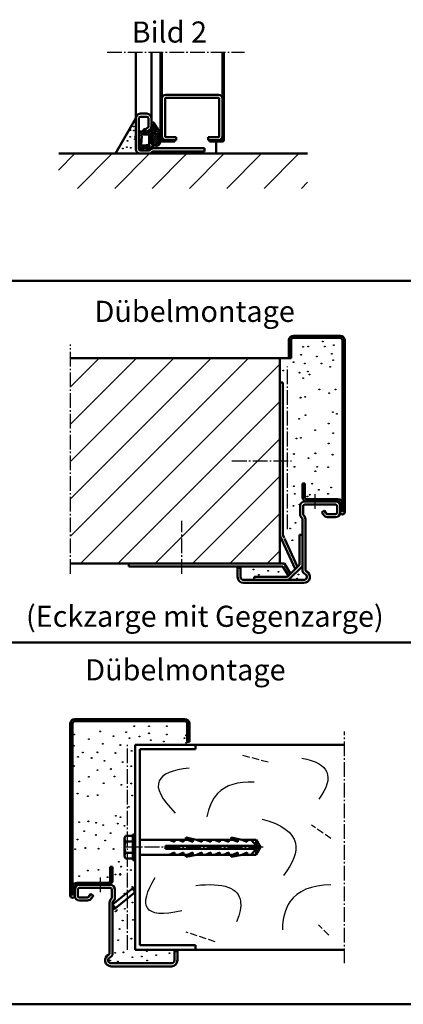
# Model space of a CAD drawing. Extents: x -2093 to 1432, y -982 to 2202.
# Drawn here: x 699 to 953, y -982 to -329 of the extents above; entities that cross this region are included whole.
import ezdxf

# ---------------------------------------------------------------- set-up
doc = ezdxf.new("R2010")
doc.units = 0
for name, pattern in [('AM_DIN_F_W050', [6.25, 4.75, -1.5]), ('AM_DIN_G_W050', [13.75, 9.75, -1.5, 1, -1.5]), ('SOLID', [0])]:
    doc.linetypes.add(name, pattern=pattern)
doc.layers.get('0').update_dxf_attribs({"linetype": 'CONTINUOUS'})
doc.layers.add('8', color=1, linetype='CONTINUOUS')
for name, color, linetype, lineweight in [('AM_0', 7, 'CONTINUOUS', 50), ('AM_2', 5, 'CONTINUOUS', 50), ('AM_3', 6, 'AM_DIN_F_W050', 25), ('AM_6', 2, 'CONTINUOUS', 35), ('AM_7', 4, 'AM_DIN_G_W050', 25), ('AM_8', 1, 'CONTINUOUS', 25)]:
    doc.layers.add(name, color=color, linetype=linetype, lineweight=lineweight)
doc.styles.get("Standard").update_dxf_attribs({"font": 'ARIAL.TTF'})

# ---------------------------------------------------------------- blocks, each defined once
blk = doc.blocks.new('C-PROFIL')
for p, q in [((2.5, 15), (37.5, 15)), ((0, 12.5), (0, -12.5)), ((2, -12.5), (2, 12.5)), ((2.5, 13), (37.5, 13)), ((38, -12.5), (38, 12.5)), ((40, 12.5), (40, -12.5)), ((2.5, -13), (9.5, -13)), ((9.5, -15), (9.5, -13)), ((30.5, -15), (30.5, -13)), ((30.5, -13), (37.5, -13)), ((2.5, -15), (9.5, -15)), ((30.5, -15), (37.5, -15))]:
    blk.add_line(p, q)
for centre, radius, start, end in [((2.5, 12.5), 2.5, 90, 180), ((37.5, 12.5), 2.5, 0, 90), ((2.5, 12.5), 0.5, 90, 180), ((37.5, 12.5), 0.5, 0, 90), ((2.5, -12.5), 2.5, 180, 270), ((2.5, -12.5), 0.5, 180, 270), ((37.5, -12.5), 0.5, 270, 0), ((37.5, -12.5), 2.5, 270, 0)]:
    blk.add_arc(centre, radius, start, end)
blk = doc.blocks.new('3727.2')
at = {"layer": '8'}
h = blk.add_hatch(dxfattribs=at)
h.set_pattern_fill('_U', color=256, angle=45, style=0, double=1, pattern_type=0)
h.set_pattern_definition([(45, (-1490.96995272523, -1990.457267553939), (-0.7071067811865475, 0.7071067811865476), []), (135, (-1490.96995272523, -1990.457267553939), (-0.7071067811865476, -0.7071067811865475), [])])
edge = h.paths.add_edge_path()
edge.add_arc((6.297044063235034, -1.740766357616394), 1, 180, 228.499999999994)
edge.add_arc((6.215528081538196, -3.294344685423993), 0.55, 25.08948884791748, 73.58948884791194)
edge.add_line((5.634424015019249, -2.489722078405293), (6.37091267479218, -2.766750496506801))
edge.add_line((5.297044063235035, -0.7717829821951909), (5.297044063235035, -1.740766357616394))
edge.add_arc((3.036979463996431, -2.130682317752643), 0.55, 345.4449326455172, 453.1069547067573)
edge.add_arc((4.397044063235171, -0.7717829821951909), 0.9, 0, 95.76264297232332)
edge.add_arc((14.79704406323503, -5.184103451781311), 11.59999999999999, 165.4449326455172, 180.8092087721803)
edge.add_line((6.713633714256503, -3.061126378565632), (6.820261361505345, -3.288860780780623))
edge.add_arc((1.294448901532859, 29.97206035696104), 31.6, 262.1996068011031, 273.1069547067704)
edge.add_arc((0.6495708216177718, 52.42948297459179), 52.43350672266072, 264.6053554354528, 273.9994850055393)
edge.add_arc((-4.380114526286206, -1.092238834454974), 1.324247263889391, 85.66332147486632, 170.7365219418042)
edge.add_line((-7.108152279300611, -2.476979324731019), (-5.770993550062486, -1.139820595492892))
edge.add_arc((-5.62295593676481, -2.481592979301012), 0.12, 0, 120.4655449194625)
edge.add_line((-6.715163763052714, -2.984846409423425), (-5.683798351952418, -2.378160873482102))
edge.add_arc((-5.983125584418531, -0.9276885611370744), 0.3, 315, 369.3268896023004)
edge.add_line((-5.502955936764919, -4.38248648558283), (-5.502955936764919, -2.481592979301012))
edge.add_arc((-6.879276003687437, -2.705855600343966), 0.323679933077419, 135, 300.4655449194625)
edge.add_line((-3.902955936764783, -3.344551068915961), (-3.902955936764783, -2.128139497371876))
edge.add_arc((-2.90295593676501, -3.344551068915961), 1, 180, 190.0000000000061)
edge.add_arc((-3.102955936764828, -2.128139497371876), 0.8, 82.19960680110316, 180)
edge.add_line((-6.738797802728413, -6.083476886456082), (-5.502955936764919, -4.38248648558283))
edge.add_arc((-5.510084773182143, -6.147445210975548), 0.15, 9.000000000006152, 128.1357580156399)
edge.add_line((-6.259569859778821, -6.545165982314074), (-5.602713804767972, -6.029462744026205))
edge.add_arc((-2.695687482465018, -5.671782982195281), 0.8, 190.0000000000061, 270)
edge.add_line((-5.093829327755656, -7.816710676803267), (-5.361931522092845, -6.12398004121951))
edge.add_line((-3.887763689777102, -3.518199246582753), (-3.483533684874828, -5.810701524328806))
edge.add_line((-2.695687482465018, -6.471782982195236), (2.622718883763809, -6.471782982195236))
edge.add_arc((-6.467019585640173, -6.28093531935633), 0.3359363511248338, 144.0000000000063, 308.1357580156399)
edge.add_arc((-5.883980000231758, -7.941858248835615), 0.8, 316.3971810272968, 369.0000000000061)
edge.add_line((-5.304669655404268, -8.493582386766548), (-5.833990419523388, -9.049369189091747))
edge.add_arc((-5.652955936764783, -9.221782982195236), 0.25, 136.3971810272968, 280.5388037123033)
edge.add_arc((-6.61318826331535, -4.060343853517224), 5.5, 280.5388037123033, 309.5570694458507)
edge.add_arc((-2.473686136301239, -9.071782982195145), 1, 90, 129.5570694458506)
edge.add_line((-2.473686136301239, -8.071782982195145), (3.297044063235262, -8.071782982195145))
edge.add_arc((7.597656069296818, -5.371782982195327), 4.4, 179.0494470068301, 185.7391704772616)
edge.add_arc((2.622718883763809, -5.871782982195327), 0.6, 270, 365.7391704772617)
edge.add_arc((5.066308281999, -3.721782982195236), 0.16, 48.99999999999529, 171.4536287501337)
edge.add_arc((14.79704406323503, -5.184103451781311), 10, 171.4536287501337, 180.8092087721803)
edge.add_line((5.171277726637526, -3.601029449359657), (6.284352256968759, -3.918317849153254))
edge.add_arc((6.408876752842843, -3.481475390208515), 0.454244079773484, 254.0894888479109, 385.0894888479174)
edge.add_arc((7.597577951088624, -5.27178298219519), 2.799999999999999, 180.6977487800345, 270)
edge.add_arc((8.503816638188482, 2.608863766893819), 11.81110854614231, 246.9583859296475, 270.7473538134452)
edge.add_arc((3.297044063235262, -9.071782982195145), 1, 54.2740095356694, 90)
edge.add_line((7.597577951088624, -8.071782982195145), (11.09704406323521, -8.071782982195145))
edge.add_arc((11.09704406323521, -8.771782982195191), 0.6999999999999318, 0, 90)
edge.add_arc((-0.4192469850245289, 3.794887549387567), 17.70670295825833, 266.2933682352889, 309.4456454510002)
edge.add_arc((7.56948895892583, -6.056246572476311), 5.024575619142646, 310.4691858223367, 327.2856612394897)
edge.add_arc((6.846180390748031, -8.3540287754347), 1.999999999996547, 307.9958298921647, 334.9375642601912)
edge.add_arc((7.461784511354152, -9.142084336093149), 1, 279.9661713704948, 307.9958298921647)
edge.add_line((3.628029574396805, -10.83106619311661), (7.634851207642896, -10.12699444297391))
edge.add_arc((4.329200263471193, -12.70412776839475), 2, 110.5231215736883, 143.3855862772645)
edge.add_arc((0.4943544562672742, -9.85462283667107), 2.777627101495971, 276.2186430540389, 323.3855862772645)
edge.add_line((0.7952348831522614, -12.61590574207593), (-1.476450665501943, -12.66376064810742))
edge.add_arc((-1.691826797525436, -11.57124719062062), 1.048882087319853, 187.1959399185252, 257.1306914504598)
edge.add_arc((-1.503830149755458, -11.36404900168258), 1.300000000004497, 251.0758042969588, 271.206803761591)
edge.add_arc((-1.436455110613678, -10.80516223196332), 3.072259709657822, 205.6959656932822, 267.621678121597)
edge.add_arc((-3.504062958295889, -11.80005539183616), 0.7777413263448258, 7.1959399185253, 205.6959656932822)
for p, q in [((-7.108152279300611, -2.476979324731019), (-5.770993550062486, -1.139820595492892)), ((-6.738797802728413, -6.083476886456082), (-5.502955936764919, -4.38248648558283)), ((-6.715163763052714, -2.984846409423425), (-5.683798351952418, -2.378160873482102)), ((-6.259569859778821, -6.545165982314074), (-5.602713804767972, -6.029462744026205)), ((-5.502955936764919, -4.38248648558283), (-5.502955936764919, -2.481592979301012)), ((-5.093829327755656, -7.816710676803267), (-5.361931522092845, -6.12398004121951)), ((-3.902955936764783, -3.344551068915961), (-3.902955936764783, -2.128139497371876)), ((-3.887763689777102, -3.518199246582753), (-3.483533684874828, -5.810701524328806)), ((-2.695687482465018, -6.471782982195236), (2.622718883763809, -6.471782982195236)), ((5.171277726637526, -3.601029449359657), (6.284352256968759, -3.918317849153254)), ((5.297044063235035, -0.7717829821951909), (5.297044063235035, -1.740766357616394)), ((5.634424015019249, -2.489722078405293), (6.37091267479218, -2.766750496506801)), ((6.713633714256503, -3.061126378565632), (6.820261361505345, -3.288860780780623)), ((-5.304669655404268, -8.493582386766548), (-5.833990419523388, -9.049369189091747)), ((-2.473686136301239, -8.071782982195145), (3.297044063235262, -8.071782982195145)), ((0.7952348831522614, -12.61590574207593), (-1.476450665501943, -12.66376064810742)), ((3.628029574396805, -10.83106619311661), (7.634851207642896, -10.12699444297391)), ((7.597577951088624, -8.071782982195145), (11.09704406323521, -8.071782982195145))]:
    blk.add_line(p, q)
for centre, radius, start, end in [((-4.380114526286206, -1.092238834454974), 1.324247263889391, 85.66332147486632, 170.7365219418042), ((0.6495708216177718, 52.42948297459179), 52.43350672266072, 264.6053554354528, 273.9994850055393), ((4.397044063235171, -0.7717829821951909), 0.9, 0, 95.76264297232332), ((-6.879276003687437, -2.705855600343966), 0.323679933077419, 135, 300.4655449194625), ((-6.467019585640173, -6.28093531935633), 0.3359363511248338, 144.0000000000063, 308.1357580156399), ((-5.983125584418531, -0.9276885611370744), 0.3, 315, 9.326889602300447), ((-5.62295593676481, -2.481592979301012), 0.12, 0, 120.4655449194625), ((-5.510084773182143, -6.147445210975548), 0.15, 9.000000000006152, 128.1357580156399), ((-3.102955936764828, -2.128139497371876), 0.8, 82.19960680110316, 180), ((-2.90295593676501, -3.344551068915961), 1, 180, 190.0000000000061), ((-2.695687482465018, -5.671782982195281), 0.8, 190.0000000000061, 270), ((1.294448901532859, 29.97206035696104), 31.6, 262.1996068011031, 273.1069547067704), ((2.622718883763809, -5.871782982195327), 0.6, 270, 5.739170477261706), ((3.036979463996431, -2.130682317752643), 0.55, 345.4449326455172, 93.10695470675735), ((14.79704406323503, -5.184103451781311), 11.59999999999999, 165.4449326455172, 180.8092087721803), ((7.597656069296818, -5.371782982195327), 4.4, 179.0494470068301, 185.7391704772616), ((14.79704406323503, -5.184103451781311), 10, 171.4536287501337, 180.8092087721803), ((7.597577951088624, -5.27178298219519), 2.799999999999999, 180.6977487800345, 270), ((5.066308281999, -3.721782982195236), 0.16, 48.99999999999529, 171.4536287501337), ((6.297044063235034, -1.740766357616394), 1, 180, 228.499999999994), ((6.408876752842843, -3.481475390208515), 0.454244079773484, 254.0894888479109, 25.08948884791748), ((6.215528081538196, -3.294344685423993), 0.55, 25.08948884791748, 73.58948884791194), ((-5.652955936764783, -9.221782982195236), 0.25, 136.3971810272968, 280.5388037123033), ((-6.61318826331535, -4.060343853517224), 5.5, 280.5388037123033, 309.5570694458507), ((-5.883980000231758, -7.941858248835615), 0.8, 316.3971810272968, 9.000000000006152), ((-3.504062958295889, -11.80005539183616), 0.7777413263448258, 7.1959399185253, 205.6959656932822), ((-1.436455110613678, -10.80516223196332), 3.072259709657822, 205.6959656932822, 267.621678121597), ((-2.473686136301239, -9.071782982195145), 1, 90, 129.5570694458506), ((-1.691826797525436, -11.57124719062062), 1.048882087319853, 187.1959399185252, 257.1306914504598), ((-1.503830149755458, -11.36404900168258), 1.300000000004497, 251.0758042969588, 271.206803761591), ((-0.4192469850245289, 3.794887549387567), 17.70670295825833, 266.2933682352889, 309.4456454510002), ((0.4943544562672742, -9.85462283667107), 2.777627101495971, 276.2186430540389, 323.3855862772645), ((4.329200263471193, -12.70412776839475), 2, 110.5231215736883, 143.3855862772645), ((3.297044063235262, -9.071782982195145), 1, 54.2740095356694, 90), ((8.503816638188482, 2.608863766893819), 11.81110854614231, 246.9583859296475, 270.7473538134452), ((7.461784511354152, -9.142084336093149), 1, 279.9661713704948, 307.9958298921647), ((6.846180390748031, -8.3540287754347), 1.999999999996547, 307.9958298921647, 334.9375642601912), ((7.56948895892583, -6.056246572476311), 5.024575619142646, 310.4691858223367, 327.2856612394897), ((11.09704406323521, -8.771782982195191), 0.6999999999999318, 0, 90)]:
    blk.add_arc(centre, radius, start, end)

msp = doc.modelspace()

# ---------------------------------------------------------------- hatches: boundary and pattern name
at = {"layer": 'AM_0'}
for points in [[(773.3094328448559, -905.6854717593918, -0.2185398116242914), (775.1930988448565, -905.220291567827), (775.1930988448565, -908.0203807593916)], [(760.1930988448563, -916.2669507593913), (762.0767658448567, -918.6018597593917, -0.2273376199257134), (760.1930988448572, -919.0235217739553)]]:
    msp.add_hatch(color=256, dxfattribs=at).paths.add_polyline_path(points)
at = {"layer": 'AM_8'}
h = msp.add_hatch(dxfattribs=at)
h.set_pattern_fill('_U', color=256, scale=17.5, angle=45, style=0, pattern_type=0)
h.set_pattern_definition([(45, (-2285.5368044114, -1558.043777689226), (-12.37436867076458, 12.37436867076458), [])])
h.paths.add_polyline_path([(889.449329504001, -418.1624145482859), (724.3388325860368, -418.1624145482859), (724.3388325860368, -441.2713496534999), (889.449329504001, -441.2713496534999)])
h = msp.add_hatch(dxfattribs=at)
h.set_pattern_fill('_U', color=256, scale=17.5, angle=45, style=0, pattern_type=0)
h.set_pattern_definition([(45, (-2285.5368044114, -1561.302028057578), (-12.37436867076458, 12.37436867076458), [])])
h.paths.add_polyline_path([(871.0172680230042, -689.9654454090511), (871.0172680230042, -553.9367884090511), (732.2400600230047, -553.9367884090511), (732.2400600230047, -689.9654454090511)])

# ---------------------------------------------------------------- linework, layer by layer
at = {"layer": 'AM_0'}
for p, q in [((775.6404995039992, -394.6624145482857), (775.6404995039992, -350.8405645482862)), ((785.9404995040003, -394.6624145482857), (785.9404995040003, -350.8405645482862)), ((791.9404995040004, -409.1624145482859), (791.9404995040004, -350.8405645482862)), ((792.9404995040004, -409.1624145482859), (792.9404995040004, -350.8405645482862)), ((832.9404995040004, -409.1624145482859), (832.9404995040004, -350.8405645482862)), ((833.9404995040004, -409.1624145482859), (833.9404995039995, -350.8405645482862)), ((782.9404995040004, -391.6624145482857), (778.6404995039992, -391.6624145482857)), ((775.6404995039992, -394.6624145482857), (762.0727681780428, -418.1624145482859)), ((775.6404995039992, -394.6624145482857), (775.6404995039992, -415.162414548286)), ((777.6404995039992, -394.6624145482859), (777.6404995039992, -415.1624145482857)), ((782.9404995039994, -393.6624145482855), (778.6404995039992, -393.662414548286)), ((783.9404995039995, -400.1007133966317), (783.9404995039995, -394.6624145482855)), ((785.9404995039994, -400.1007133966308), (785.9404995040003, -394.6624145482857)), ((781.7838936130875, -402.4365457961379), (782.6442582676136, -403.6652738625707)), ((781.8452875150723, -402.0883636759778), (783.5140759403511, -400.9198654409208)), ((782.9924403877741, -403.7266677645551), (784.6612288130528, -402.5581695294978)), ((801.4404995040004, -409.1624145482859), (792.9404995040004, -409.1624145482859)), ((801.4404995040004, -410.1624145482859), (792.9404995040004, -410.1624145482859)), ((801.4404995040004, -410.1624145482859), (801.4404995040004, -409.1624145482859)), ((824.4404995040003, -409.1624145482859), (832.9404995040004, -409.1624145482859)), ((824.4404995040003, -410.1624145482859), (824.4404995040003, -409.1624145482859)), ((824.4404995040003, -410.1624145482859), (832.9404995040004, -410.1624145482859)), ((828.9404995039994, -418.1624145482859), (828.9404995039994, -410.1624145482859)), ((778.6404995039992, -416.1624145482857), (784.1404995039992, -416.1624145482857)), ((787.262998503199, -414.6624145482857), (821.057923809044, -414.6624145482857)), ((787.262998503199, -416.662414548286), (821.057923809044, -416.6624145482857)), ((821.057923809044, -414.6624145482857), (821.057923809044, -416.6624145482857)), ((778.6404995039992, -418.1624145482859), (784.1404995039992, -418.1624145482859)), ((871.0172680230042, -553.9367884090511), (878.5172680230027, -553.9367884090511)), ((871.0172680230042, -569.9654454090513), (873.0172680230042, -569.9654454090513)), ((873.0172680230042, -670.934895409051), (873.0172680230042, -569.9654454090513)), ((886.0172680230024, -645.9654454090488), (886.0172680230024, -636.9654454090486)), ((886.0172680230024, -636.9654454090486), (887.5172680230027, -636.9654454090486)), ((887.5172680230027, -636.9654454090486), (887.5172680230027, -645.9654454090488)), ((884.5172680230024, -651.9654454090495), (884.5172680230024, -657.4654454090496)), ((886.5172680230027, -651.9654454090492), (886.5172680230027, -657.4654454090496)), ((908.0172680230027, -648.9654454090486), (887.5172680230027, -648.9654454090496)), ((908.0172680230027, -650.9654454090488), (887.5172680230027, -650.9654454090496)), ((889.0172680230023, -647.4654454090488), (909.5172680230023, -647.4654454090488)), ((909.5172680230023, -648.9654454090486), (889.0172680230023, -648.9654454090486)), ((909.0172680230027, -656.2654454090488), (909.0172680230027, -651.9654454090488)), ((911.0172680230023, -650.4654454090488), (911.0172680230023, -655.9654454090488)), ((911.0172680230023, -655.9654454090492), (911.0172680230023, -650.9654454090492)), ((911.0172680230023, -656.2654454090488), (911.0172680230023, -651.9654454090488)), ((898.9530148067332, -656.3173862928229), (900.1215130417903, -657.9861747181021)), ((900.2431367751504, -655.1088395181367), (899.0144087087172, -655.969204172663)), ((900.5913188953108, -655.1702334201212), (901.7598171303673, -656.8390218454001)), ((902.5789691746567, -657.2654454090488), (908.0172680230027, -657.2654454090488)), ((902.5789691746576, -659.2654454090489), (908.0172680230027, -659.2654454090489)), ((886.0172680230024, -660.5879444082487), (886.0172680230042, -694.3828697140937)), ((888.0172680230024, -660.5879444082487), (888.0172680230042, -694.3828697140937)), ((871.0172680230042, -671.3745494090509), (881.3158460230043, -693.6668684090512)), ((873.0172680230042, -670.934895409051), (874.0172680230042, -673.0994974090511)), ((884.0172680230042, -690.9654454090512), (884.0172680230042, -670.9654454090513)), ((884.0172680230042, -670.9654454090513), (886.0172680230042, -670.9654454090513)), ((874.1440590230051, -673.3739494090513), (882.8227830230043, -692.1599304090512)), ((771.0172680230042, -691.9654454090512), (771.0172680230042, -689.9654454090511)), ((771.0172680230042, -691.9654454090512), (873.0172680230042, -691.9654454090512)), ((871.0172680230042, -689.9654454090511), (874.1680980230047, -689.9654454090511)), ((873.0172680230042, -691.9654454090512), (876.6930800230039, -698.289634409051)), ((874.1680980230047, -689.9654454090511), (878.156049023004, -696.8266654090512)), ((876.0172680230042, -698.9654454090512), (884.0172680230042, -690.9654454090512)), ((876.8456950230047, -700.9654454090512), (886.0172680230042, -691.793873409051)), ((843.0172680230042, -698.9654454090513), (843.0172680230042, -692.9654454090513)), ((843.0172680230042, -692.9654454090513), (845.0172680230042, -692.9654454090512)), ((843.0172680230042, -692.9654454090513), (845.0172680230042, -692.9654454090513)), ((845.0172680230042, -692.9654454090512), (845.0172680230042, -698.9654454090512)), ((847.0172680230042, -700.9654454090509), (887.0172680230042, -700.9654454090497)), ((887.0172680230042, -702.9654454090497), (847.0172680230042, -702.9654454090509)), ((854.0172680230042, -698.9654454090512), (876.0172680230042, -698.9654454090512)), ((854.0172680230042, -700.9654454090512), (854.0172680230042, -698.9654454090512)), ((815.1930988448565, -810.2382927593916), (775.1930988448565, -810.2382927593916)), ((775.1930988448565, -946.2669507593916), (775.1930988448565, -810.2382927593916)), ((815.1930988448565, -813.2382927593916), (778.1930988448565, -813.2382927593916)), ((778.1930988448565, -943.2669507593916), (778.1930988448565, -813.2382927593916)), ((815.1930988448565, -813.2382927593916), (815.1930988448565, -810.2382927593916)), ((768.0930988448563, -883.8817867593915), (768.0930988448563, -872.6234567593916)), ((773.5930988448563, -870.7470677593915), (768.8430988448563, -870.7470677593915)), ((773.5930988448563, -874.4998447593913), (768.8430988448563, -874.4998447593913)), ((775.1930988448565, -869.7526217593913), (773.5930988448563, -869.7526217593913)), ((773.5930988448563, -886.7526217593913), (773.5930988448563, -869.7526217593913)), ((813.3063478448565, -873.2526217593913), (778.1930988448565, -873.2526217593913)), ((801.3063478448565, -874.7526217593914), (797.8063478448565, -873.2526217593913)), ((801.3063478448565, -874.7526217593914), (801.3063478448565, -873.2526217593913)), ((807.3063478448568, -874.7526217593914), (803.8063478448568, -873.2526217593913)), ((807.3063478448568, -874.7526217593914), (807.3063478448568, -873.2526217593913)), ((808.8063478448565, -872.3823597593915), (808.8063478448565, -871.8988817593912)), ((815.8063478448565, -873.2526217593913), (808.8063478448565, -871.8988817593912)), ((813.3063478448565, -873.2526217593913), (808.8063478448565, -872.3823597593915)), ((813.3063478448565, -874.7526217593914), (809.8063478448565, -873.2526217593913)), ((813.3063478448565, -874.7526217593914), (813.3063478448565, -873.2526217593913)), ((843.3063478448565, -873.2526217593913), (815.8063478448565, -873.2526217593913)), ((819.3063478448565, -874.7526217593914), (815.8063478448565, -873.2526217593913)), ((819.3063478448565, -874.7526217593914), (819.3063478448565, -873.2526217593913)), ((825.3063478448568, -874.7526217593914), (821.8063478448565, -873.2526217593913)), ((825.3063478448568, -874.7526217593914), (825.3063478448568, -873.2526217593913)), ((831.3063478448565, -874.7526217593914), (827.8063478448568, -873.2526217593913)), ((831.3063478448565, -874.7526217593914), (831.3063478448565, -873.2526217593913)), ((837.3063478448565, -874.7526217593914), (833.8063478448565, -873.2526217593913)), ((837.3063478448565, -874.7526217593914), (837.3063478448565, -873.2526217593913)), ((838.8063478448565, -872.3823597593915), (838.8063478448565, -871.8988817593912)), ((845.8063478448568, -873.2526217593913), (838.8063478448565, -871.8988817593912)), ((843.3063478448565, -873.2526217593913), (838.8063478448565, -872.3823597593915)), ((843.3063478448565, -874.7526217593914), (839.8063478448565, -873.2526217593913)), ((843.3063478448565, -874.7526217593914), (843.3063478448565, -873.2526217593913)), ((849.3063478448568, -874.7526217593914), (845.8063478448568, -873.2526217593913)), ((855.3063478448565, -873.2526217593913), (845.8063478448568, -873.2526217593913)), ((849.3063478448568, -874.7526217593914), (849.3063478448568, -873.2526217593913)), ((855.3063478448565, -876.9665377593916), (851.8063478448565, -873.2526217593913)), ((855.3063478448565, -876.4246087593916), (855.3063478448565, -873.2526217593913)), ((858.1930988448568, -878.2526217593914), (855.3063478448565, -873.2526217593913)), ((855.3063478448565, -877.2526217593914), (795.3063478448565, -877.2526217593914)), ((795.3063478448565, -879.2526217593913), (795.3063478448565, -877.2526217593914)), ((855.3063478448565, -879.2526217593913), (795.3063478448565, -879.2526217593913)), ((855.3063478448565, -879.5387057593915), (851.8063478448565, -883.2526217593913)), ((854.9912258448566, -875.9638767593916), (854.6094838448563, -876.2270827593918)), ((855.566702844856, -876.8052687593914), (854.9912258448566, -875.9638767593916)), ((855.3063478448565, -877.2526217593914), (855.3063478448565, -876.9665377593916)), ((858.1930988448568, -878.2526217593914), (855.3063478448565, -883.2526217593913)), ((855.3063478448565, -883.2526217593913), (855.3063478448565, -879.2526217593913)), ((856.7409648448565, -878.0452927593916), (856.5866268448563, -878.7138057593918)), ((773.5930988448563, -882.0053987593915), (768.8430988448563, -882.0053987593915)), ((773.5930988448563, -885.7581747593912), (768.8430988448563, -885.7581747593912)), ((775.1930988448565, -886.7526217593913), (773.5930988448563, -886.7526217593913)), ((813.3063478448565, -883.2526217593913), (778.1930988448565, -883.2526217593913)), ((801.3063478448565, -881.7526217593914), (797.8063478448565, -883.2526217593913)), ((801.3063478448565, -883.2526217593913), (801.3063478448565, -881.7526217593914)), ((807.3063478448568, -881.7526217593914), (803.8063478448568, -883.2526217593913)), ((807.3063478448568, -883.2526217593913), (807.3063478448568, -881.7526217593914)), ((813.3063478448565, -883.2526217593913), (808.8063478448565, -884.1228827593914)), ((815.8063478448565, -883.2526217593913), (808.8063478448565, -884.6063617593913)), ((808.8063478448565, -884.6063617593913), (808.8063478448565, -884.1228827593914)), ((813.3063478448565, -881.7526217593914), (809.8063478448565, -883.2526217593913)), ((813.3063478448565, -883.2526217593913), (813.3063478448565, -881.7526217593914)), ((819.3063478448565, -881.7526217593914), (815.8063478448565, -883.2526217593913)), ((843.3063478448565, -883.2526217593913), (815.8063478448565, -883.2526217593913)), ((819.3063478448565, -883.2526217593913), (819.3063478448565, -881.7526217593914)), ((825.3063478448568, -881.7526217593914), (821.8063478448565, -883.2526217593913)), ((825.3063478448568, -883.2526217593913), (825.3063478448568, -881.7526217593914)), ((831.3063478448565, -881.7526217593914), (827.8063478448568, -883.2526217593913)), ((831.3063478448565, -883.2526217593913), (831.3063478448565, -881.7526217593914)), ((837.3063478448565, -881.7526217593914), (833.8063478448565, -883.2526217593913)), ((837.3063478448565, -883.2526217593913), (837.3063478448565, -881.7526217593914)), ((843.3063478448565, -883.2526217593913), (838.8063478448565, -884.1228827593914)), ((845.8063478448568, -883.2526217593913), (838.8063478448565, -884.6063617593913)), ((838.8063478448565, -884.6063617593913), (838.8063478448565, -884.1228827593914)), ((843.3063478448565, -881.7526217593914), (839.8063478448565, -883.2526217593913)), ((843.3063478448565, -883.2526217593913), (843.3063478448565, -881.7526217593914)), ((849.3063478448568, -881.7526217593914), (845.8063478448568, -883.2526217593913)), ((855.3063478448565, -883.2526217593913), (845.8063478448568, -883.2526217593913)), ((849.3063478448568, -883.2526217593913), (849.3063478448568, -881.7526217593914)), ((758.6930988448572, -891.2669507593916), (758.6930988448572, -900.2669507593916)), ((760.1930988448572, -891.2669507593916), (758.6930988448572, -891.2669507593916)), ((760.1930988448572, -900.2669507593916), (760.1930988448572, -891.2669507593916)), ((735.1930988448572, -904.7669507593916), (735.1930988448572, -910.2669507593916)), ((735.1930988448565, -910.5669507593916), (735.1930988448565, -906.2669507593913)), ((757.1930988448572, -901.7669507593916), (736.693098844857, -901.7669507593916)), ((736.693098844857, -903.2669507593916), (757.1930988448572, -903.2669507593916)), ((737.1930988448561, -910.5669507593914), (737.193098844857, -906.2669507593913)), ((738.1930988448565, -903.2669507593916), (758.6930988448572, -903.2669507593916)), ((738.1930988448572, -905.2669507593916), (758.6930988448565, -905.2669507593916)), ((759.6930988448565, -906.2669507593912), (759.6930988448565, -911.7669507593913)), ((773.3094328448559, -905.6854717593916), (760.1930988448565, -916.2669507593916)), ((761.693098844857, -906.2669507593913), (761.693098844857, -911.7669507593912)), ((775.1930988448565, -908.0203807593916), (773.3094328448559, -905.6854717593916)), ((743.6313976932029, -911.5669507593916), (738.1930988448561, -911.5669507593916)), ((743.6313976932018, -913.5669507593916), (738.1930988448565, -913.5669507593916)), ((745.6190479725486, -909.4717387704636), (744.4505497374917, -911.1405271957424)), ((745.9672300927091, -909.4103448684793), (747.1959581591412, -910.2707095230052)), ((747.2573520611262, -910.6188916431653), (746.0888538260688, -912.2876800684444)), ((775.1930988448565, -908.0203807593916), (762.0767658448567, -918.6018597593917)), ((758.1930988448565, -914.8894497585907), (758.1930988448565, -948.6843750644356)), ((760.1930988448572, -914.8894497585907), (760.1930988448565, -948.6843750644356)), ((762.0767658448567, -918.6018597593917), (760.1930988448565, -916.2669507593916)), ((815.1930988448565, -946.2669507593916), (775.1930988448565, -946.2669507593916)), ((815.1930988448565, -943.2669507593916), (778.1930988448565, -943.2669507593916)), ((815.1930988448565, -946.2669507593916), (815.1930988448565, -943.2669507593916)), ((803.1930988448565, -947.2669507593916), (801.1930988448565, -947.2669507593916)), ((803.1930988448565, -947.2669507593916), (801.1930988448565, -947.2669507593916)), ((801.1930988448565, -947.2669507593916), (801.1930988448565, -953.2669507593916)), ((803.1930988448565, -953.2669507593916), (803.1930988448565, -947.2669507593916)), ((799.1930988448565, -955.2669507593916), (759.1930988448568, -955.2669507593916)), ((759.1930988448568, -957.2669507593913), (799.1930988448565, -957.2669507593913))]:
    msp.add_line(p, q, dxfattribs=at)
at = {"layer": 'AM_0', "linetype": 'SOLID'}
for p, q in [((877.0172680230024, -553.9367884090511), (877.0172680230024, -541.9367884090511)), ((878.5172680230027, -553.9367884090511), (878.5172680230027, -541.9367884090511)), ((880.0172680230024, -538.9367884090511), (911.0172680230023, -538.9367884090511)), ((880.0172680230024, -540.4367884090511), (911.0172680230023, -540.4367884090511)), ((912.5172680230027, -655.9654454090488), (912.5172680230027, -541.9367884090511)), ((914.0172680230023, -655.9654454090488), (914.0172680230023, -541.9367884090511)), ((877.0172680230024, -553.9367884090511), (878.5172680230027, -553.9367884090511)), ((914.0172680230023, -655.9654454090488), (914.0172680230023, -569.9654454090486)), ((732.1930988448572, -910.2669507593916), (732.1930988448572, -796.2382937593941)), ((733.6930988448572, -910.2669507593916), (733.6930988448572, -796.2382937593941)), ((808.1930988448568, -793.238293759394), (735.1930988448572, -793.238293759394)), ((808.1930988448568, -794.738293759394), (735.1930988448572, -794.738293759394)), ((809.6930988448565, -808.238293759394), (809.6930988448565, -796.2382937593941)), ((811.1930988448565, -808.238293759394), (811.1930988448565, -796.2382937593941)), ((811.1930988448565, -808.238293759394), (809.6930988448565, -808.238293759394)), ((811.1930988448561, -810.2369507593917), (809.1930988448561, -810.2369507593917))]:
    msp.add_line(p, q, dxfattribs=at)
at = {"layer": 'AM_0'}
msp.add_circle((765.2888998448561, -896.2255267593915), 0.25, dxfattribs=at)
for centre, radius, start, end in [((778.6404995039992, -394.6624145482857), 3, 90, 180), ((782.9404995040004, -394.6624145482857), 3, 0, 90), ((778.6404995039992, -394.6624145482859), 1, 90, 180), ((782.9404995039994, -394.6624145482855), 1, 0, 90), ((781.9886816241597, -402.29315168705), 0.25, 124.9999999999848, 214.9999999999898), ((782.8490462786857, -403.5218797534829), 0.25, 214.9999999999898, 304.9999999999847), ((782.9404995039994, -400.1007133966317), 1, 304.9999999999847, 0), ((782.9404995039994, -400.1007133966308), 3, 305.000000000008, 0), ((792.9404995040004, -409.1624145482859), 1, 180, 270), ((832.9404995040004, -409.1624145482859), 1, 270, 0), ((778.6404995039992, -415.162414548286), 3, 180, 270), ((778.6404995039992, -415.1624145482857), 1, 180, 270), ((784.1404995039992, -415.1624145482857), 1, 270, 321.3178125465069), ((784.1404995039992, -415.1624145482857), 3, 270, 321.3178125465069), ((787.262998503199, -417.6624145482858), 3, 90, 141.3178125465069), ((787.262998503199, -417.6624145482858), 1, 90, 141.3178125465069), ((889.0172680230023, -645.9654454090488), 3, 180, 270), ((889.0172680230023, -645.9654454090488), 1.5, 180, 270), ((887.5172680230027, -651.9654454090495), 3, 90, 180), ((887.5172680230027, -651.9654454090495), 1, 90, 180), ((908.0172680230027, -651.9654454090488), 3, 0, 90), ((908.0172680230027, -651.9654454090488), 1, 0, 90), ((909.5172680230023, -650.4654454090488), 3, 0, 90), ((909.5172680230023, -650.4654454090488), 1.5, 0, 90), ((887.5172680230027, -657.4654454090496), 3, 180, 231.317812546509), ((887.5172680230027, -657.4654454090496), 1, 180, 231.317812546509), ((885.0172680230024, -660.587944408249), 3, 0, 51.317812546509), ((899.1578028178047, -656.1739921837353), 0.25, 125.0000000000117, 214.9999999999845), ((902.5789691746576, -656.2654454090491), 3, 215.0000000000181, 270), ((900.3865308842378, -655.3136275292089), 0.25, 34.99999999998455, 125.0000000000117), ((902.5789691746558, -656.2654454090491), 1, 214.9999999999845, 270), ((908.0172680230027, -656.2654454090488), 1, 270, 0), ((908.0172680230027, -656.2654454090491), 3, 270, 0), ((912.5172680230027, -655.9654454090488), 1.5, 180, 0), ((885.0172680230024, -660.587944408249), 1, 0, 51.317812546509), ((889.0172680230042, -694.3828697140937), 3, 180, 246.4218215217928), ((887.0172680230042, -698.9654454090497), 4, 270, 66.42182152179285), ((887.0172680230042, -698.9654454090497), 2, 270, 66.42182152179285), ((889.0172680230042, -694.3828697140937), 1, 180, 246.4218215217928), ((847.0172680230042, -698.9654454090512), 4, 180, 270), ((847.0172680230042, -698.9654454090512), 2, 180, 270), ((777.8569878448561, -878.2526217593914), 9.763889, 157.3964409999977, 202.6035590000022), ((770.8153218448559, -872.6234567593916), 2.722221999999999, 136.4264210000131, 223.5735789999869), ((837.8610108448565, -780.7871717593915), 100, 279.8619859999875, 280.5620819999908), ((837.8610108448565, -975.7180717593916), 100, 79.34749900001063, 79.86520499999133), ((856.0994418448563, -878.6013297593913), 0.5, 280.5620819999908, 347.0000000000029), ((856.2537798448566, -877.9328167593915), 0.5, 347.0000000000029, 79.34749900001063), ((770.8153218448559, -883.8817867593915), 2.722221999999999, 136.4264210000131, 223.5735789999869), ((757.1930988448572, -900.2669507593916), 1.5, 270, 6.999999999999999e-15), ((757.1930988448572, -900.2669507593916), 3, 270, 6.999999999999999e-15), ((736.693098844857, -904.7669507593913), 3, 90, 180), ((738.1930988448565, -906.2669507593913), 3, 90, 180), ((736.693098844857, -904.7669507593916), 1.5, 90, 180), ((738.1930988448572, -906.2669507593913), 1, 90, 180), ((758.6930988448572, -906.2669507593913), 3, 6.999999999999999e-15, 90), ((758.6930988448565, -906.2669507593913), 1, 6.999999999999999e-15, 90), ((774.7579965698883, -907.5047992972624), 2.325572952098916, 79.2167199402861, 128.527095232262), ((733.6930988448572, -910.2669507593916), 1.5, 180, 6.999999999999999e-15), ((738.1930988448565, -910.5669507593916), 3, 180, 270), ((738.1930988448561, -910.5669507593914), 1, 180, 270), ((743.6313976932029, -910.5669507593914), 1, 270, 325.0000000000134), ((743.6313976932018, -910.5669507593914), 3, 270, 324.999999999992), ((745.8238359836209, -909.6151328795514), 0.25, 54.999999999992, 145.0000000000133), ((747.052564050054, -910.4754975340776), 0.25, 325.0000000000134, 54.999999999992), ((761.1930988448565, -914.8894497585907), 3, 128.682187453493, 180), ((758.6930988448565, -911.7669507593913), 1, 308.6821874534929, 6.999999999999999e-15), ((761.1930988448565, -914.8894497585907), 1, 128.682187453493, 180), ((758.6930988448565, -911.7669507593913), 3, 308.6821874534929, 6.999999999999999e-15), ((760.6952014365256, -916.8483056138864), 2.232414019752164, 257.0021413626726, 308.2333472594112), ((759.1930988448568, -953.2669507593916), 4, 113.5781784782071, 270), ((759.1930988448568, -953.2669507593916), 2, 113.5781784782071, 270), ((757.1930988448565, -948.6843750644356), 1, 293.5781784782071, 6.999999999999999e-15), ((757.1930988448565, -948.6843750644356), 3, 293.5781784782071, 6.999999999999999e-15), ((799.1930988448565, -953.2669507593916), 4, 270, 6.999999999999999e-15), ((799.1930988448565, -953.2669507593916), 2, 270, 6.999999999999999e-15)]:
    msp.add_arc(centre, radius, start, end, dxfattribs=at)
at = {"layer": 'AM_0', "linetype": 'SOLID'}
for centre, radius, start, end in [((880.0172680230024, -541.9367884090511), 3, 90, 180), ((880.0172680230024, -541.9367884090511), 1.5, 90, 180), ((911.0172680230023, -541.9367884090511), 3, 0, 90), ((911.0172680230023, -541.9367884090511), 1.5, 0, 90), ((735.1930988448572, -796.2382937593941), 3, 90, 180), ((735.1930988448572, -796.2382937593941), 1.5, 90, 180), ((808.1930988448568, -796.2382937593941), 3, 6.999999999999999e-15, 90), ((808.1930988448568, -796.2382937593941), 1.5, 6.999999999999999e-15, 90)]:
    msp.add_arc(centre, radius, start, end, dxfattribs=at)
at = {"layer": 'AM_2'}
for p, q in [((724.6105039252379, -418.1624145482859), (889.449329504001, -418.1624145482859)), ((732.2400600230047, -553.9367884090511), (871.0172680230042, -553.9367884090511)), ((871.0172680230042, -689.9654454090511), (871.0172680230042, -553.9367884090511)), ((732.2400600230047, -689.9654454090511), (871.0172680230042, -689.9654454090511)), ((913.9703068448559, -810.2382927593916), (815.1930988448565, -810.2382927593916)), ((913.9703068448559, -946.2669507593916), (815.1930988448565, -946.2669507593916))]:
    msp.add_line(p, q, dxfattribs=at)
at = {"layer": 'AM_2', "color": 11}
for p, q in [((171.9257647145167, -502.4496405936107), (1431.925764714516, -502.4496405936107)), ((171.9257647145168, -742.4496405936106), (1431.925764714516, -742.449640593611)), ((171.9257647145168, -982.4496405936104), (1431.925764714516, -982.4496405936104))]:
    msp.add_line(p, q, dxfattribs=at)
at = {"layer": 'AM_3'}
for p, q in [((863.2734568448558, -821.8989207593913), (846.0406078448558, -817.2384647593915)), ((904.8924108448564, -872.5136387593915), (891.9948708448566, -863.5720667593915)), ((903.5376278448566, -936.6761937593916), (896.6011348448565, -929.7397017593917)), ((828.2116548448558, -940.9573107593916), (809.0279178448562, -934.6711137593913))]:
    msp.add_line(p, q, dxfattribs=at)
for points in [[(885.7086748448564, -819.2435447593915), (888.9843908448565, -819.9095207593915), (891.9144858448562, -820.7161727593915), (894.4989618448562, -821.6634997593915), (896.7378168448558, -822.7515017593917), (898.6310518448563, -823.9801797593914), (900.1786668448566, -825.3495327593915), (901.3806608448557, -826.8595607593918), (902.2370348448566, -828.5102647593916), (902.7419788448559, -830.2699347593915), (902.912983844856, -832.1655247593916), (902.750048844856, -834.1970367593916), (902.2531748448564, -836.3644687593913), (901.4223608448564, -838.6678227593916), (900.2576078448565, -841.1070977593912), (898.7589148448558, -843.6822927593914), (896.9262828448562, -846.3934097593918)], [(810.978806844856, -825.8548887593914), (806.9967078448562, -826.3401817593916), (803.4439928448566, -826.9829367593918), (800.3206618448568, -827.7831527593917), (797.6267158448562, -828.7408317593913), (795.3621538448559, -829.8559717593914), (793.5269758448558, -831.1285747593918), (792.1211828448558, -832.5586387593914), (791.1447738448558, -834.1461657593914), (790.5585908448556, -836.1267907593916), (790.5192288448561, -838.3079427593914), (791.0266858448558, -840.6896237593915), (792.0809638448562, -843.2718317593916), (793.6820618448564, -846.0545667593915), (795.8299808448564, -849.0378297593918), (798.5247188448557, -852.2216207593915), (801.7662778448556, -855.6059387593915)], [(854.0067358448559, -835.1216097593916), (850.1150848448559, -835.0325537593915), (846.472143844856, -835.2398987593916), (843.0779118448564, -835.7436447593915), (839.9323888448561, -836.5437927593913), (837.0355768448561, -837.6403417593916), (834.3874728448562, -839.0332927593912), (831.9880798448559, -840.7226447593915), (829.8373958448564, -842.7083977593917), (827.361680844856, -845.8097047593916), (825.3261688448565, -849.4356267593913), (823.7308608448566, -853.5861627593915), (822.5757548448564, -858.2613147593917)], [(859.3174878448563, -859.6160987593914), (863.9661308448558, -860.9998397593913), (868.0742998448558, -862.5553007593917), (871.6419948448565, -864.2824797593914), (874.6692158448558, -866.1813787593915), (877.1559638448562, -868.2519957593913), (879.1022388448563, -870.4943327593917), (880.5080388448558, -872.9083887593915), (881.3733668448566, -875.4941627593914), (881.6808098448564, -877.7647317593915), (881.6178428448566, -880.1529867593912), (881.1844668448558, -882.6589287593916), (880.3806798448558, -885.2825577593916), (879.2064818448563, -888.0238727593917), (877.6618748448565, -890.8828737593916), (875.7468578448561, -893.8595617593917), (873.461429844856, -896.9539367593918)], [(806.0473938448558, -920.4729817593914), (801.5445768448562, -921.3987217593916), (797.5134738448558, -921.9883547593913), (793.9540838448556, -922.2418807593916), (790.8664078448564, -922.1592987593916), (788.2504448448562, -921.7406107593916), (786.1061948448558, -920.9858147593914), (784.4336588448558, -919.8949117593917), (783.2328368448561, -918.4679017593917), (782.5560378448563, -916.8984177593916), (782.2603448448563, -915.0573867593916), (782.3457558448563, -912.9448097593917), (782.8122738448565, -910.5606847593916), (783.6598968448561, -907.9050137593912), (784.888624844856, -904.9777957593916), (786.4984588448559, -901.7790317593916), (788.4893978448563, -898.3087207593916)], [(815.3141148448558, -903.5652807593916), (818.6932358448556, -903.2640007593916), (821.8697338448562, -903.0914047593916), (824.8436068448564, -903.0474917593916), (827.6148558448566, -903.1322607593917), (830.1834808448566, -903.3457137593916), (832.5494818448558, -903.6878497593916), (834.7128588448558, -904.1586697593916), (836.6736108448565, -904.7581717593916), (838.4317398448566, -905.4863577593916), (839.9872438448564, -906.3432257593913), (841.3401248448563, -907.3287777593916), (842.4903808448561, -908.4430127593916), (843.4380128448564, -909.6859317593917), (844.1830208448564, -911.0575327593916), (844.7254038448564, -912.5578177593916), (845.0651638448562, -914.1867847593917), (845.1866758448558, -917.0749777593917), (844.7846168448559, -920.2956817593913), (843.8589878448565, -923.8488967593917), (842.4097878448566, -927.7346217593913)], [(904.8924108448564, -903.2401327593914), (900.2019308448561, -903.4581737593917), (895.8819488448561, -904.0164827593916), (891.9324668448561, -904.9150567593916), (888.3534838448558, -906.1538987593916), (885.1450008448564, -907.7330067593916), (882.3070168448558, -909.6523827593917), (879.8395318448565, -911.9120247593917), (877.742545844856, -914.5119327593916), (876.5999818448563, -916.3454077593916), (875.6077428448561, -918.3169417593916), (874.7658288448565, -920.4265337593916), (874.0742398448566, -922.6741847593917), (873.532975844856, -925.0598937593917), (873.1420368448563, -927.5836617593916), (872.9014228448558, -930.2454887593916), (872.8111338448562, -933.0453737593916)]]:
    msp.add_lwpolyline(points, dxfattribs=at)
for centre in [(772.1507507391761, -402.5583684778111), (774.1167201436273, -400.1852895098731), (774.3066204447058, -402.7818281369163), (770.1896602754332, -409.6984447760468), (771.8049732754333, -406.9969457760466), (774.9656372754324, -408.6660517760469), (775.1530487391773, -407.1332994778112), (767.0886693704614, -414.791278497676), (769.5826185040004, -413.8801685482857), (772.204148503999, -414.3512865482859), (886.493929023005, -546.3863604090511), (889.7748870230032, -546.172173409051), (899.5901700230032, -542.8642644090509), (900.9125920230026, -546.172173409051), (906.876795023004, -545.2449404090511), (885.146187023005, -551.559359409051), (895.5106410230028, -552.6974194090508), (905.5484290230044, -550.9260454090509), (906.3535990230037, -555.1028504090509), (880.185797023005, -556.5066484090512), (887.5648620230038, -557.3098784090512), (898.6776440230033, -557.411005409051), (904.4748680230032, -559.568204409051), (873.3442380230043, -562.0937784090511), (884.128751023005, -563.4578274090511), (886.5769094010157, -567.0586653347349), (889.5523820230037, -562.735207409051), (890.7848904010162, -564.6523793347351), (897.2262514010154, -574.5828113347349), (907.9183748571422, -574.6042022069464), (884.8718484010167, -580.0810723347349), (887.7789214010144, -579.574865334735), (903.7103938571418, -577.0104882069462), (883.7877390230043, -594.1276184090511), (887.9957200230047, -591.7213324090512), (906.245353023004, -589.603735409051), (908.8766624010158, -590.7918083347349), (903.4013080230023, -597.250167409051), (882.0826780230055, -607.150025409051), (884.9897510230031, -606.6438184090512), (894.4370810230037, -601.6517644090511), (906.4032130230032, -603.6533174090513), (903.4013080230023, -610.401279409051), (880.3563030230034, -617.4230194090513), (889.9499870230046, -620.170677409051), (894.5981150230028, -617.0036744090513), (906.0874920230043, -617.860761409051), (880.7676010230043, -625.8446654090512), (895.8388757556194, -626.0012049718179), (903.0319477556196, -626.2248789718183), (894.5528407556212, -628.8866949718182), (880.3563030230034, -638.842853409051), (892.4790210230057, -637.099777409051), (905.0370660230037, -639.695384409051), (880.9214680230034, -643.9240214090513), (889.2505600230033, -645.544430409051), (890.8458200230043, -644.4225724090511), (896.9857280230043, -641.1731474090511), (902.9863000230037, -643.841280409051), (880.0152910230044, -651.8439464090511), (884.041164023005, -650.911686409051), (881.4722560230036, -663.1000104090509), (877.9692170230045, -666.7632334090512), (879.3332660230043, -674.6278294090513), (853.5442130230039, -693.980275409051), (857.1248420230038, -697.582217409051), (863.3056890230037, -694.832806409051), (870.2054890230046, -695.6003014090511), (883.4656070230047, -697.3336504090512), (882.5122660230045, -700.1070084090511), (734.7212638448564, -803.4940577593916), (751.9794158448567, -801.3909327593916), (769.1978778448565, -801.9685577593913), (774.6011041656883, -797.952557494928), (784.3166828448557, -798.0202047042999), (784.3166828448557, -802.7286167593918), (796.1663598448552, -798.0074801592588), (796.1663598448552, -803.5467927593915), (744.4399398448558, -806.5211437593913), (753.7488848448556, -809.7523487593917), (760.7625798448563, -804.6678527593916), (771.4754088448562, -805.8487947593915), (777.9705878448567, -804.8120867593915), (785.5623558448559, -807.2338517593917), (794.2262418448558, -808.1617347593915), (807.821717284793, -805.8487947593915), (808.8901268448558, -804.0529107593918), (808.974479844856, -809.0052647593918), (734.5924608448568, -811.0602167593918), (740.5163348448558, -815.4454227593916), (750.1330138448557, -815.2915557593916), (762.081615844856, -815.7593317593914), (765.3425458448564, -810.4523287593918), (772.8661298448558, -814.3952827593915), (737.2851308448562, -818.3688927593917), (746.3632758448566, -819.0612937593914), (754.8259528448561, -820.9076957593917), (766.8771018448559, -821.7696727593914), (734.5924608448568, -824.3697007593914), (750.1330138448557, -827.0623707593913), (759.057291844856, -826.3699697593918), (772.6138418448562, -824.5112967593914), (738.1497538448566, -834.6361687593915), (744.435316844856, -831.6362407593915), (754.2922238448563, -835.7789987593916), (761.3995918448562, -831.3606437593913), (772.6138418448562, -835.9898277593918), (737.0543298448565, -842.6798577593912), (766.0245708448566, -836.8381527593916), (743.8244718448558, -844.4493267593913), (750.2868808448566, -843.6799917593917), (773.1999028448563, -843.8780567593916), (771.0325938448558, -851.3917987593915), (738.0544648448558, -861.6809347593917), (744.1322058448558, -861.0654667593916), (749.2867458448562, -861.9886677593913), (762.4226288448563, -857.4291237593916), (765.457010844856, -858.3512707593914), (741.3626028448562, -867.6817417593917), (754.0566188448556, -863.6042697593913), (763.6025248448558, -862.6028807593915), (768.1161348448567, -864.1384407593916), (736.8995548448565, -873.1070547593913), (749.1328788448562, -870.1436117593917), (755.2810858448556, -873.7287077593915), (758.9035558448558, -868.9452537593918), (735.4271838448567, -879.6197107593915), (742.1373038448564, -878.7850377593913), (750.9347778448564, -879.1899687593915), (760.8478618448563, -879.4387877593916), (764.3328898448563, -887.8975587593915), (743.7787588448563, -893.7792747593915), (750.9277648448559, -893.1932897593917), (765.854064844856, -891.1443577593914), (772.3478598448564, -893.3830897593916), (738.0544648448558, -897.4549807593913), (756.9122658448558, -898.1229437593918), (762.0696108448565, -896.2785727593916), (773.2836688448559, -904.5822227593916), (768.157107844856, -909.0505277593917), (762.2521228448558, -920.8147797593916), (762.9669918448562, -920.0029007593917), (768.2411508448567, -919.0647377593916), (773.3465138448564, -914.8741957593917), (766.8771018448559, -926.9293337593916), (773.7128498448565, -926.4748387593917), (764.8495578448566, -932.4954297593916), (763.8217758448562, -939.9071617593913), (772.6138418448562, -938.9302647593917), (782.9046788448558, -947.1343107593916), (758.6791598448563, -953.3131477593917), (761.8328118448562, -948.3599547593916), (767.3630248448562, -947.9665547593912), (773.3137078448563, -951.2477717593916), (779.6650618448566, -950.7362527593916), (783.0484568448564, -953.4007147593913), (789.0855258448564, -949.8837227593916), (797.8772368448563, -948.5990147593916), (763.6996638448562, -954.0721567593916)]:
    msp.add_circle(centre, 0.25, dxfattribs=at)
at = {"layer": 'AM_7'}
for p, q in [((756.5658533841969, -350.8405645482862), (847.7194775040006, -350.8405645482862)), ((732.2400600230047, -696.8663784090511), (732.2400600230047, -544.8447984090507)), ((876.0172680230042, -667.3379005211797), (876.0172680230042, -559.3771381375107)), ((839.3400870230035, -621.9511174090513), (878.7059200230033, -621.9511174090513)), ((894.213264970871, -644.073189144445), (894.213264970871, -655.1373400666664)), ((806.0172680230042, -696.8663784090511), (806.0172680230042, -661.752560409051)), ((913.9703068448559, -955.2669507593916), (913.9703068448559, -801.5990367593913)), ((770.1930988448565, -946.2669507593916), (770.1930988448565, -810.2382927593916)), ((859.9447298448558, -878.2526217593914), (766.1272608448562, -878.2526217593914)), ((751.9971018969877, -898.3746944947871), (751.9971018969877, -909.4388454170083))]:
    msp.add_line(p, q, dxfattribs=at)

# ---------------------------------------------------------------- block references
at = {"layer": 'AM_0'}
msp.add_blockref('C-PROFIL', (792.9404995040004, -394.162414548286), dxfattribs=at)
at = {"layer": 'AM_0', "rotation": 90}
msp.add_blockref('3727.2', (777.8688638253823, -408.7898819845058), dxfattribs=at)

# ---------------------------------------------------------------- texts
at = {"layer": 'AM_6', "char_height": 14, "attachment_point": 1}
for s, insert, width in [('{\\fArial|b1|i0|c0|p34;Bild 2}', (772.8394363011284, -330.5399993150558), 125), ('{\\fArial|b1|i0|c0|p34;Dübelmontage}', (748.2354102753015, -515.7982496834073), 315), ('(Eckzarge mit Gegenzarge)', (702.8196392037333, -718.0592193021008), 315), ('{\\fArial|b1|i0|c0|p34;Dübelmontage }', (742.0881392215159, -753.5782744882882), 315)]:
    msp.add_mtext(s, dxfattribs=dict(at, insert=insert, width=width))

doc.saveas('drawing.dxf')
